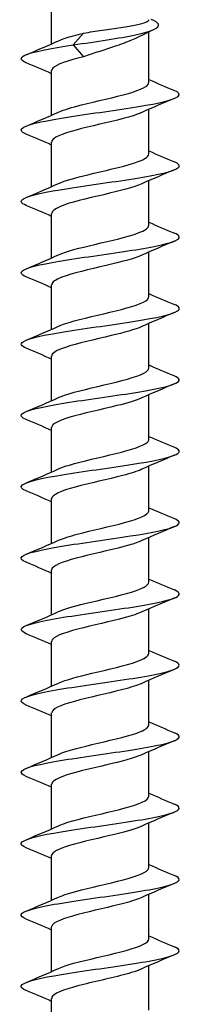
# Model space of a CAD drawing. Units: millimetres. Extents: x -41 to 95, y -518 to 6.
# Drawn here: x -5 to 5, y -178 to -116 of the extents above; entities that cross this region are included whole.
import ezdxf

# ---------------------------------------------------------------- set-up
doc = ezdxf.new("R2010")
doc.units = ezdxf.units.MM

# ---------------------------------------------------------------- blocks, each defined once
blk = doc.blocks.new('SSH100x240-Front')
for p, q in [((-3.075, -117.135), (-3.075, -115)), ((-1.052, -116.452), (-1.71, -117.2)), ((3.075, -119.577), (3.075, -116.383)), ((-1.71, -117.2), (-1.052, -117.949)), ((-3.075, -121.635), (-3.075, -118.824)), ((3.075, -124.077), (3.075, -121.265)), ((-3.075, -126.135), (-3.075, -123.324)), ((3.075, -128.577), (3.075, -125.765)), ((-3.075, -130.635), (-3.075, -127.824)), ((3.075, -133.077), (3.075, -130.265)), ((-3.075, -135.135), (-3.075, -132.324)), ((3.075, -137.577), (3.075, -134.765)), ((-3.075, -139.635), (-3.075, -136.824)), ((3.075, -142.077), (3.075, -139.265)), ((-3.075, -144.135), (-3.075, -141.324)), ((3.075, -146.577), (3.075, -143.765)), ((-3.075, -148.635), (-3.075, -145.824)), ((3.075, -151.077), (3.075, -148.265)), ((-3.075, -153.135), (-3.075, -150.324)), ((3.075, -155.577), (3.075, -152.765)), ((-3.075, -157.635), (-3.075, -154.824)), ((3.075, -160.077), (3.075, -157.265)), ((-3.075, -162.135), (-3.075, -159.324)), ((3.075, -164.577), (3.075, -161.765)), ((-3.075, -166.635), (-3.075, -163.824)), ((3.075, -169.077), (3.075, -166.265)), ((-3.075, -171.135), (-3.075, -168.324)), ((3.075, -173.577), (3.075, -170.765)), ((-3.075, -175.635), (-3.075, -172.824)), ((3.075, -178.077), (3.075, -175.265)), ((-3.075, -180.135), (-3.075, -177.324))]:
    blk.add_line(p, q)
for points, knots in [([(-1.71, -117.2), (-0.25, -116.989), (1.233, -116.777), (2.232, -116.566), (3.277, -116.345), (3.777, -116.124), (3.681, -115.903), (3.636, -115.8), (3.469, -115.698), (3.22, -115.596)], [0, 0, 0, 0, 0.885837, 0.885837, 0.885837, 1.811548, 1.811548, 1.811548, 2.239908, 2.239908, 2.239908, 2.239908]), ([(-1.052, -116.452), (-0.672, -116.394), (-0.268, -116.337), (0.54, -116.222), (0.937, -116.165), (1.669, -116.05), (1.998, -115.993), (2.544, -115.878), (2.755, -115.82), (3.013, -115.712), (3.075, -115.662), (3.075, -115.611)], [0, 0, 0, 0, 0.1225646, 0.1225646, 0.2451292, 0.2451292, 0.3676937, 0.3676937, 0.4902583, 0.4902583, 0.5982546, 0.5982546, 0.5982546, 0.5982546]), ([(-2.631, -116.94), (-2.398, -116.834), (-2.082, -116.728), (-1.702, -116.622), (-1.499, -116.565), (-1.281, -116.508), (-1.052, -116.452)], [152.9068733, 152.9068733, 152.9068733, 152.9068733, 153.351418, 153.351418, 153.351418, 153.5889742, 153.5889742, 153.5889742, 153.5889742]), ([(-4.686, -118.328), (-5.061, -118.17), (-5.099, -118.012), (-4.764, -117.854), (-4.301, -117.636), (-3.14, -117.418), (-1.71, -117.2)], [152.014325, 152.014325, 152.014325, 152.014325, 152.67603, 152.67603, 152.67603, 153.588974, 153.588974, 153.588974, 153.588974]), ([(2.364, -116.729), (2.249, -116.787), (2.122, -116.845), (1.663, -117.04), (1.289, -117.175), (0.571, -117.417), (0.242, -117.523), (-0.417, -117.736), (-0.742, -117.842), (-1.052, -117.949)], [0.474095, 0.474095, 0.474095, 0.474095, 0.5309458, 0.5309458, 0.6636823, 0.6636823, 0.7675465, 0.7675465, 0.8714107, 0.8714107, 0.8714107, 0.8714107]), ([(-1.052, -117.949), (-2.027, -118.19), (-2.793, -118.432), (-3.008, -118.674), (-3.053, -118.724), (-3.073, -118.774), (-3.072, -118.824)], [-153.588974, -153.588974, -153.588974, -153.588974, -152.576329, -152.576329, -152.576329, -152.367244, -152.367244, -152.367244, -152.367244]), ([(-2.632, -121.44), (-2.296, -121.289), (-1.791, -121.138), (-1.194, -120.987), (-0.23, -120.744), (0.94, -120.5), (1.79, -120.256), (2.581, -120.03), (3.07, -119.803), (3.075, -119.577)], [146.623688, 146.623688, 146.623688, 146.623688, 147.256059, 147.256059, 147.256059, 148.276319, 148.276319, 148.276319, 149.225651, 149.225651, 149.225651, 149.225651]), ([(-4.686, -122.828), (-5.036, -122.681), (-5.095, -122.534), (-4.828, -122.387), (-4.435, -122.17), (-3.34, -121.953), (-1.946, -121.737), (-0.559, -121.521), (1.094, -121.305), (2.413, -121.089), (3.726, -120.875), (4.68, -120.66), (4.93, -120.445), (5.075, -120.321), (4.982, -120.197), (4.684, -120.072)], [145.73114, 145.73114, 145.73114, 145.73114, 146.34704, 146.34704, 146.34704, 147.255003, 147.255003, 147.255003, 148.158511, 148.158511, 148.158511, 149.058216, 149.058216, 149.058216, 149.57857, 149.57857, 149.57857, 149.57857]), ([(2.636, -121.46), (2.553, -121.498), (2.458, -121.537), (2.353, -121.575), (1.685, -121.816), (0.596, -122.058), (-0.431, -122.3), (-1.458, -122.541), (-2.389, -122.783), (-2.81, -123.024), (-2.984, -123.124), (-3.069, -123.224), (-3.067, -123.324)], [-148.686021, -148.686021, -148.686021, -148.686021, -148.526191, -148.526191, -148.526191, -147.514117, -147.514117, -147.514117, -146.502155, -146.502155, -146.502155, -146.084058, -146.084058, -146.084058, -146.084058]), ([(-2.635, -125.94), (-2.223, -125.756), (-1.551, -125.571), (-0.785, -125.386), (0.226, -125.143), (1.366, -124.899), (2.122, -124.656), (2.722, -124.463), (3.065, -124.27), (3.072, -124.077)], [140.340503, 140.340503, 140.340503, 140.340503, 141.113592, 141.113592, 141.113592, 142.133366, 142.133366, 142.133366, 142.942466, 142.942466, 142.942466, 142.942466]), ([(-4.685, -127.328), (-5.026, -127.185), (-5.093, -127.042), (-4.849, -126.899), (-4.481, -126.682), (-3.412, -126.466), (-2.033, -126.25), (-0.658, -126.034), (0.997, -125.819), (2.33, -125.603), (3.659, -125.388), (4.639, -125.173), (4.915, -124.957), (5.08, -124.829), (4.992, -124.701), (4.684, -124.572)], [139.447954, 139.447954, 139.447954, 139.447954, 140.047333, 140.047333, 140.047333, 140.952904, 140.952904, 140.952904, 141.856339, 141.856339, 141.856339, 142.757802, 142.757802, 142.757802, 143.295384, 143.295384, 143.295384, 143.295384]), ([(2.638, -125.96), (2.132, -126.189), (1.207, -126.417), (0.23, -126.645), (-0.85, -126.897), (-1.954, -127.149), (-2.556, -127.402), (-2.892, -127.542), (-3.064, -127.683), (-3.066, -127.824)], [-142.402836, -142.402836, -142.402836, -142.402836, -141.446396, -141.446396, -141.446396, -140.390433, -140.390433, -140.390433, -139.800873, -139.800873, -139.800873, -139.800873]), ([(-4.685, -131.828), (-5.025, -131.685), (-5.092, -131.542), (-4.851, -131.4), (-4.488, -131.185), (-3.437, -130.971), (-2.075, -130.757), (-0.715, -130.542), (0.927, -130.328), (2.261, -130.114), (3.593, -129.9), (4.591, -129.686), (4.895, -129.472), (5.085, -129.339), (5.003, -129.206), (4.685, -129.072)], [133.164769, 133.164769, 133.164769, 133.164769, 133.762539, 133.762539, 133.762539, 134.660494, 134.660494, 134.660494, 135.557679, 135.557679, 135.557679, 136.454131, 136.454131, 136.454131, 137.012199, 137.012199, 137.012199, 137.012199]), ([(-2.637, -130.44), (-2.15, -130.221), (-1.282, -130.002), (-0.346, -129.782), (0.685, -129.541), (1.763, -129.299), (2.409, -129.057), (2.836, -128.897), (3.064, -128.737), (3.068, -128.577)], [134.057317, 134.057317, 134.057317, 134.057317, 134.975571, 134.975571, 134.975571, 135.988401, 135.988401, 135.988401, 136.65928, 136.65928, 136.65928, 136.65928]), ([(2.637, -130.46), (2.153, -130.678), (1.297, -130.895), (0.37, -131.112), (-0.678, -131.358), (-1.779, -131.604), (-2.427, -131.85), (-2.843, -132.008), (-3.064, -132.166), (-3.068, -132.324)], [-136.119651, -136.119651, -136.119651, -136.119651, -135.209246, -135.209246, -135.209246, -134.178801, -134.178801, -134.178801, -133.517688, -133.517688, -133.517688, -133.517688]), ([(-2.637, -134.94), (-2.595, -134.921), (-2.549, -134.901), (-2.501, -134.882), (-1.892, -134.638), (-0.825, -134.394), (0.218, -134.151), (1.261, -133.907), (2.244, -133.664), (2.727, -133.421), (2.955, -133.306), (3.067, -133.191), (3.067, -133.077)], [127.774132, 127.774132, 127.774132, 127.774132, 127.855529, 127.855529, 127.855529, 128.87631, 128.87631, 128.87631, 129.895785, 129.895785, 129.895785, 130.376095, 130.376095, 130.376095, 130.376095]), ([(-4.685, -136.328), (-5.01, -136.192), (-5.087, -136.056), (-4.882, -135.919), (-4.557, -135.703), (-3.528, -135.488), (-2.17, -135.272), (-0.813, -135.056), (0.843, -134.84), (2.195, -134.625), (3.547, -134.409), (4.567, -134.194), (4.886, -133.978), (5.087, -133.843), (5.008, -133.708), (4.685, -133.572)], [126.881584, 126.881584, 126.881584, 126.881584, 127.452031, 127.452031, 127.452031, 128.356467, 128.356467, 128.356467, 129.259857, 129.259857, 129.259857, 130.162244, 130.162244, 130.162244, 130.729014, 130.729014, 130.729014, 130.729014]), ([(2.635, -134.96), (2.207, -135.152), (1.496, -135.344), (0.694, -135.536), (-0.333, -135.781), (-1.473, -136.027), (-2.207, -136.272), (-2.757, -136.456), (-3.064, -136.64), (-3.07, -136.824)], [-129.836466, -129.836466, -129.836466, -129.836466, -129.032925, -129.032925, -129.032925, -128.004992, -128.004992, -128.004992, -127.234502, -127.234502, -127.234502, -127.234502]), ([(-2.634, -139.44), (-2.526, -139.39), (-2.398, -139.34), (-2.253, -139.29), (-1.534, -139.044), (-0.398, -138.799), (0.635, -138.553), (1.666, -138.307), (2.558, -138.062), (2.904, -137.816), (3.017, -137.736), (3.071, -137.656), (3.068, -137.577)], [121.490947, 121.490947, 121.490947, 121.490947, 121.70008, 121.70008, 121.70008, 122.729956, 122.729956, 122.729956, 123.758162, 123.758162, 123.758162, 124.09291, 124.09291, 124.09291, 124.09291]), ([(-4.684, -140.828), (-4.981, -140.704), (-5.074, -140.58), (-4.932, -140.457), (-4.686, -140.243), (-3.744, -140.029), (-2.442, -139.816), (-1.14, -139.602), (0.494, -139.388), (1.876, -139.175), (3.258, -138.961), (4.36, -138.748), (4.789, -138.534), (5.098, -138.38), (5.051, -138.226), (4.685, -138.072)], [120.598398, 120.598398, 120.598398, 120.598398, 121.116827, 121.116827, 121.116827, 122.011923, 122.011923, 122.011923, 122.906703, 122.906703, 122.906703, 123.801176, 123.801176, 123.801176, 124.445829, 124.445829, 124.445829, 124.445829]), ([(2.633, -139.46), (2.27, -139.623), (1.709, -139.786), (1.052, -139.949), (0.064, -140.193), (-1.105, -140.438), (-1.925, -140.683), (-2.64, -140.897), (-3.067, -141.11), (-3.073, -141.324)], [-123.55328, -123.55328, -123.55328, -123.55328, -122.871319, -122.871319, -122.871319, -121.845756, -121.845756, -121.845756, -120.951317, -120.951317, -120.951317, -120.951317]), ([(-2.632, -143.94), (-2.452, -143.858), (-2.222, -143.775), (-1.949, -143.693), (-1.145, -143.451), (0.004, -143.209), (0.987, -142.967), (1.971, -142.726), (2.755, -142.484), (2.993, -142.242), (3.047, -142.187), (3.073, -142.132), (3.071, -142.077)], [115.207761, 115.207761, 115.207761, 115.207761, 115.552626, 115.552626, 115.552626, 116.565837, 116.565837, 116.565837, 117.578572, 117.578572, 117.578572, 117.809725, 117.809725, 117.809725, 117.809725]), ([(-4.684, -145.328), (-4.985, -145.202), (-5.076, -145.077), (-4.925, -144.951), (-4.667, -144.737), (-3.709, -144.522), (-2.396, -144.308), (-1.084, -144.094), (0.556, -143.88), (1.935, -143.666), (3.313, -143.451), (4.402, -143.237), (4.81, -143.023), (5.096, -142.873), (5.044, -142.723), (4.686, -142.572)], [114.315213, 114.315213, 114.315213, 114.315213, 114.841552, 114.841552, 114.841552, 115.739115, 115.739115, 115.739115, 116.636297, 116.636297, 116.636297, 117.533107, 117.533107, 117.533107, 118.162643, 118.162643, 118.162643, 118.162643]), ([(2.631, -143.96), (2.342, -144.091), (1.928, -144.221), (1.433, -144.352), (0.505, -144.596), (-0.677, -144.84), (-1.577, -145.085), (-2.478, -145.329), (-3.065, -145.573), (-3.075, -145.817), (-3.075, -145.819), (-3.075, -145.822), (-3.075, -145.824)], [-117.270095, -117.270095, -117.270095, -117.270095, -116.72359, -116.72359, -116.72359, -115.700259, -115.700259, -115.700259, -114.677288, -114.677288, -114.677288, -114.668132, -114.668132, -114.668132, -114.668132]), ([(-4.684, -149.828), (-4.979, -149.705), (-5.073, -149.582), (-4.934, -149.459), (-4.692, -149.244), (-3.744, -149.029), (-2.433, -148.814), (-1.122, -148.599), (0.524, -148.384), (1.91, -148.169), (3.296, -147.955), (4.393, -147.74), (4.806, -147.525), (5.097, -147.374), (5.045, -147.223), (4.686, -147.072)], [108.032028, 108.032028, 108.032028, 108.032028, 108.547163, 108.547163, 108.547163, 109.447655, 109.447655, 109.447655, 110.347701, 110.347701, 110.347701, 111.247308, 111.247308, 111.247308, 111.879458, 111.879458, 111.879458, 111.879458]), ([(-2.631, -148.44), (-2.347, -148.312), (-1.941, -148.183), (-1.456, -148.055), (-0.538, -147.812), (0.634, -147.569), (1.537, -147.327), (2.438, -147.084), (3.04, -146.842), (3.073, -146.599), (3.074, -146.592), (3.075, -146.584), (3.075, -146.577)], [108.924576, 108.924576, 108.924576, 108.924576, 109.462627, 109.462627, 109.462627, 110.478974, 110.478974, 110.478974, 111.494763, 111.494763, 111.494763, 111.526539, 111.526539, 111.526539, 111.526539]), ([(2.631, -148.46), (2.423, -148.555), (2.148, -148.65), (1.819, -148.745), (0.976, -148.989), (-0.195, -149.233), (-1.164, -149.477), (-2.132, -149.72), (-2.866, -149.964), (-3.035, -150.208), (-3.062, -150.246), (-3.074, -150.285), (-3.073, -150.324)], [-110.98691, -110.98691, -110.98691, -110.98691, -110.588917, -110.588917, -110.588917, -109.567685, -109.567685, -109.567685, -108.546789, -108.546789, -108.546789, -108.384947, -108.384947, -108.384947, -108.384947]), ([(-2.633, -152.94), (-2.255, -152.77), (-1.66, -152.601), (-0.969, -152.431), (0.023, -152.188), (1.18, -151.944), (1.98, -151.701), (2.663, -151.493), (3.066, -151.285), (3.073, -151.077)], [102.641391, 102.641391, 102.641391, 102.641391, 103.352052, 103.352052, 103.352052, 104.37204, 104.37204, 104.37204, 105.243354, 105.243354, 105.243354, 105.243354]), ([(-4.684, -154.328), (-4.96, -154.213), (-5.062, -154.098), (-4.959, -153.983), (-4.766, -153.767), (-3.857, -153.551), (-2.563, -153.336), (-1.271, -153.12), (0.379, -152.904), (1.785, -152.689), (3.191, -152.473), (4.324, -152.258), (4.772, -152.042), (5.098, -151.885), (5.058, -151.729), (4.687, -151.572)], [101.748843, 101.748843, 101.748843, 101.748843, 102.230355, 102.230355, 102.230355, 103.134257, 103.134257, 103.134257, 104.037642, 104.037642, 104.037642, 104.94052, 104.94052, 104.94052, 105.596273, 105.596273, 105.596273, 105.596273]), ([(2.634, -152.96), (2.511, -153.017), (2.363, -153.073), (2.193, -153.13), (1.46, -153.373), (0.331, -153.617), (-0.687, -153.86), (-1.705, -154.103), (-2.578, -154.347), (-2.913, -154.59), (-3.02, -154.668), (-3.071, -154.746), (-3.069, -154.824)], [-104.703724, -104.703724, -104.703724, -104.703724, -104.466499, -104.466499, -104.466499, -103.447232, -103.447232, -103.447232, -102.42828, -102.42828, -102.42828, -102.101761, -102.101761, -102.101761, -102.101761]), ([(-2.636, -157.44), (-2.179, -157.235), (-1.393, -157.03), (-0.525, -156.824), (0.509, -156.58), (1.625, -156.335), (2.315, -156.091), (2.8, -155.919), (3.064, -155.748), (3.069, -155.577)], [96.358206, 96.358206, 96.358206, 96.358206, 97.217814, 97.217814, 97.217814, 98.241965, 98.241965, 98.241965, 98.960169, 98.960169, 98.960169, 98.960169]), ([(-4.684, -158.828), (-4.927, -158.727), (-5.037, -158.626), (-4.988, -158.526), (-4.884, -158.309), (-4.052, -158.092), (-2.798, -157.875), (-1.545, -157.659), (0.103, -157.442), (1.541, -157.226), (2.979, -157.009), (4.176, -156.793), (4.695, -156.576), (5.099, -156.408), (5.086, -156.24), (4.688, -156.072)], [95.465657, 95.465657, 95.465657, 95.465657, 95.887705, 95.887705, 95.887705, 96.795513, 96.795513, 96.795513, 97.702733, 97.702733, 97.702733, 98.609373, 98.609373, 98.609373, 99.313087, 99.313087, 99.313087, 99.313087]), ([(2.638, -157.46), (2.604, -157.476), (2.568, -157.491), (2.53, -157.507), (1.937, -157.75), (0.884, -157.993), (-0.158, -158.235), (-1.199, -158.478), (-2.193, -158.721), (-2.695, -158.964), (-2.943, -159.084), (-3.067, -159.204), (-3.067, -159.324)], [-98.420539, -98.420539, -98.420539, -98.420539, -98.355549, -98.355549, -98.355549, -97.338117, -97.338117, -97.338117, -96.32098, -96.32098, -96.32098, -95.818576, -95.818576, -95.818576, -95.818576]), ([(-2.638, -161.94), (-2.119, -161.706), (-1.157, -161.471), (-0.152, -161.237), (0.901, -160.991), (1.965, -160.746), (2.553, -160.5), (2.891, -160.359), (3.065, -160.218), (3.067, -160.077)], [90.07502, 90.07502, 90.07502, 90.07502, 91.056703, 91.056703, 91.056703, 92.085561, 92.085561, 92.085561, 92.676983, 92.676983, 92.676983, 92.676983]), ([(-4.685, -163.328), (-4.908, -163.236), (-5.018, -163.144), (-4.997, -163.052), (-4.948, -162.838), (-4.192, -162.624), (-2.998, -162.411), (-1.804, -162.197), (-0.199, -161.983), (1.246, -161.77), (2.69, -161.556), (3.942, -161.343), (4.556, -161.129), (5.09, -160.944), (5.132, -160.758), (4.69, -160.572)], [89.182472, 89.182472, 89.182472, 89.182472, 89.568265, 89.568265, 89.568265, 90.463196, 90.463196, 90.463196, 91.357971, 91.357971, 91.357971, 92.252592, 92.252592, 92.252592, 93.029902, 93.029902, 93.029902, 93.029902]), ([(2.637, -161.96), (2.16, -162.175), (1.321, -162.389), (0.409, -162.603), (-0.623, -162.846), (-1.713, -163.088), (-2.374, -163.33), (-2.823, -163.495), (-3.064, -163.659), (-3.069, -163.824)], [-92.137354, -92.137354, -92.137354, -92.137354, -91.239571, -91.239571, -91.239571, -90.224121, -90.224121, -90.224121, -89.535391, -89.535391, -89.535391, -89.535391]), ([(-4.684, -167.828), (-4.916, -167.732), (-5.026, -167.637), (-4.994, -167.542), (-4.924, -167.328), (-4.145, -167.114), (-2.937, -166.9), (-1.728, -166.686), (-0.115, -166.472), (1.325, -166.258), (2.764, -166.044), (4.001, -165.83), (4.592, -165.617), (5.093, -165.435), (5.121, -165.254), (4.69, -165.072)], [82.899287, 82.899287, 82.899287, 82.899287, 83.29917, 83.29917, 83.29917, 84.195261, 84.195261, 84.195261, 85.09118, 85.09118, 85.09118, 85.986928, 85.986928, 85.986928, 86.746717, 86.746717, 86.746717, 86.746717]), ([(-2.638, -166.44), (-2.612, -166.428), (-2.584, -166.416), (-2.556, -166.404), (-1.979, -166.163), (-0.942, -165.921), (0.094, -165.68), (1.131, -165.438), (2.132, -165.197), (2.655, -164.955), (2.929, -164.829), (3.065, -164.703), (3.065, -164.577)], [83.791835, 83.791835, 83.791835, 83.791835, 83.841867, 83.841867, 83.841867, 84.853639, 84.853639, 84.853639, 85.865193, 85.865193, 85.865193, 86.393798, 86.393798, 86.393798, 86.393798]), ([(2.633, -166.46), (2.259, -166.628), (1.673, -166.796), (0.99, -166.964), (0.006, -167.206), (-1.144, -167.448), (-1.948, -167.69), (-2.65, -167.901), (-3.067, -168.113), (-3.073, -168.324)], [-85.854168, -85.854168, -85.854168, -85.854168, -85.150838, -85.150838, -85.150838, -84.136951, -84.136951, -84.136951, -83.252205, -83.252205, -83.252205, -83.252205]), ([(-2.634, -170.94), (-2.502, -170.88), (-2.343, -170.819), (-2.157, -170.758), (-1.417, -170.517), (-0.292, -170.275), (0.718, -170.033), (1.727, -169.791), (2.588, -169.549), (2.917, -169.307), (3.021, -169.23), (3.071, -169.154), (3.069, -169.077)], [77.50865, 77.50865, 77.50865, 77.50865, 77.762241, 77.762241, 77.762241, 78.775393, 78.775393, 78.775393, 79.788307, 79.788307, 79.788307, 80.110613, 80.110613, 80.110613, 80.110613]), ([(-4.684, -172.328), (-4.919, -172.231), (-5.029, -172.134), (-4.993, -172.038), (-4.915, -171.823), (-4.125, -171.609), (-2.909, -171.395), (-1.693, -171.181), (-0.075, -170.967), (1.364, -170.752), (2.802, -170.538), (4.031, -170.324), (4.61, -170.11), (5.094, -169.931), (5.115, -169.752), (4.689, -169.572)], [76.616101, 76.616101, 76.616101, 76.616101, 77.021503, 77.021503, 77.021503, 77.918868, 77.918868, 77.918868, 78.816044, 78.816044, 78.816044, 79.713033, 79.713033, 79.713033, 80.463531, 80.463531, 80.463531, 80.463531]), ([(2.631, -170.96), (2.368, -171.08), (2, -171.199), (1.558, -171.318), (0.663, -171.56), (-0.503, -171.802), (-1.423, -172.043), (-2.347, -172.286), (-2.99, -172.529), (-3.067, -172.771), (-3.072, -172.789), (-3.075, -172.806), (-3.074, -172.824)], [-79.570983, -79.570983, -79.570983, -79.570983, -79.071173, -79.071173, -79.071173, -78.058726, -78.058726, -78.058726, -77.042286, -77.042286, -77.042286, -76.96902, -76.96902, -76.96902, -76.96902]), ([(-2.631, -175.44), (-2.394, -175.332), (-2.07, -175.224), (-1.681, -175.116), (-0.811, -174.874), (0.356, -174.631), (1.299, -174.389), (2.241, -174.147), (2.928, -173.905), (3.053, -173.663), (3.068, -173.634), (3.074, -173.605), (3.074, -173.577)], [71.225464, 71.225464, 71.225464, 71.225464, 71.678135, 71.678135, 71.678135, 72.692788, 72.692788, 72.692788, 73.707182, 73.707182, 73.707182, 73.827427, 73.827427, 73.827427, 73.827427]), ([(-4.684, -176.828), (-4.916, -176.732), (-5.027, -176.636), (-4.994, -176.54), (-4.921, -176.326), (-4.135, -176.111), (-2.919, -175.897), (-1.703, -175.682), (-0.083, -175.468), (1.358, -175.253), (2.799, -175.039), (4.031, -174.824), (4.611, -174.61), (5.094, -174.431), (5.115, -174.251), (4.689, -174.072)], [70.332916, 70.332916, 70.332916, 70.332916, 70.73446, 70.73446, 70.73446, 71.633214, 71.633214, 71.633214, 72.531762, 72.531762, 72.531762, 73.430107, 73.430107, 73.430107, 74.180346, 74.180346, 74.180346, 74.180346]), ([(2.631, -175.46), (2.455, -175.541), (2.23, -175.622), (1.962, -175.703), (1.14, -175.952), (-0.05, -176.2), (-1.053, -176.449), (-2.046, -176.695), (-2.82, -176.942), (-3.02, -177.188), (-3.056, -177.233), (-3.073, -177.278), (-3.072, -177.324)], [-73.287798, -73.287798, -73.287798, -73.287798, -72.948783, -72.948783, -72.948783, -71.907133, -71.907133, -71.907133, -70.875708, -70.875708, -70.875708, -70.685835, -70.685835, -70.685835, -70.685835])]:
    blk.add_open_spline(points, degree=3, knots=knots)
for points in [[(3.403, -116.23), (3.052, -116.392), (2.704, -116.557), (2.364, -116.729)], [(-4.692, -117.822), (-4.002, -117.537), (-3.314, -117.246), (-2.638, -116.94)], [(-3.075, -119.015), (-3.61, -118.779), (-4.15, -118.552), (-4.692, -118.328)], [(3.075, -119.385), (3.61, -119.621), (4.15, -119.848), (4.692, -120.072)], [(4.692, -120.578), (4.002, -120.864), (3.314, -121.154), (2.638, -121.46)], [(-4.692, -122.322), (-4.002, -122.037), (-3.314, -121.746), (-2.638, -121.44)], [(-3.075, -123.515), (-3.61, -123.279), (-4.15, -123.052), (-4.692, -122.828)], [(3.075, -123.885), (3.61, -124.121), (4.15, -124.348), (4.692, -124.572)], [(4.692, -125.078), (4.002, -125.364), (3.314, -125.654), (2.638, -125.96)], [(-4.692, -126.822), (-4.002, -126.537), (-3.314, -126.246), (-2.638, -125.94)], [(-3.075, -128.015), (-3.61, -127.779), (-4.15, -127.552), (-4.692, -127.328)], [(3.075, -128.385), (3.61, -128.621), (4.15, -128.848), (4.692, -129.072)], [(4.692, -129.578), (4.002, -129.864), (3.314, -130.154), (2.638, -130.46)], [(-4.692, -131.322), (-4.002, -131.037), (-3.314, -130.746), (-2.638, -130.44)], [(-3.075, -132.515), (-3.61, -132.279), (-4.15, -132.052), (-4.692, -131.828)], [(3.075, -132.885), (3.61, -133.121), (4.15, -133.348), (4.692, -133.572)], [(4.692, -134.078), (4.002, -134.364), (3.314, -134.654), (2.638, -134.96)], [(-4.692, -135.822), (-4.002, -135.537), (-3.314, -135.246), (-2.638, -134.94)], [(-3.075, -137.015), (-3.61, -136.779), (-4.15, -136.552), (-4.692, -136.328)], [(3.075, -137.385), (3.61, -137.621), (4.15, -137.848), (4.692, -138.072)], [(4.692, -138.578), (4.002, -138.864), (3.314, -139.154), (2.638, -139.46)], [(-4.692, -140.322), (-4.002, -140.037), (-3.314, -139.746), (-2.638, -139.44)], [(-3.075, -141.515), (-3.61, -141.279), (-4.15, -141.052), (-4.692, -140.828)], [(3.075, -141.885), (3.61, -142.121), (4.15, -142.348), (4.692, -142.572)], [(4.692, -143.078), (4.002, -143.364), (3.314, -143.654), (2.638, -143.96)], [(-4.692, -144.822), (-4.002, -144.537), (-3.314, -144.246), (-2.638, -143.94)], [(-3.075, -146.015), (-3.61, -145.779), (-4.15, -145.552), (-4.692, -145.328)], [(3.075, -146.385), (3.61, -146.621), (4.15, -146.848), (4.692, -147.072)], [(4.692, -147.578), (4.002, -147.864), (3.314, -148.154), (2.638, -148.46)], [(-4.692, -149.322), (-4.002, -149.037), (-3.314, -148.746), (-2.638, -148.44)], [(-3.075, -150.515), (-3.61, -150.279), (-4.15, -150.052), (-4.692, -149.828)], [(3.075, -150.885), (3.61, -151.121), (4.15, -151.348), (4.692, -151.572)], [(4.692, -152.078), (4.002, -152.364), (3.314, -152.654), (2.638, -152.96)], [(-4.692, -153.822), (-4.002, -153.537), (-3.314, -153.246), (-2.638, -152.94)], [(-3.075, -155.015), (-3.61, -154.779), (-4.15, -154.552), (-4.692, -154.328)], [(3.075, -155.385), (3.61, -155.621), (4.15, -155.848), (4.692, -156.072)], [(4.692, -156.578), (4.002, -156.864), (3.314, -157.154), (2.638, -157.46)], [(-4.692, -158.322), (-4.002, -158.037), (-3.314, -157.746), (-2.638, -157.44)], [(-3.075, -159.515), (-3.61, -159.279), (-4.15, -159.052), (-4.692, -158.828)], [(3.075, -159.885), (3.61, -160.121), (4.15, -160.348), (4.692, -160.572)], [(4.692, -161.078), (4.002, -161.364), (3.314, -161.654), (2.638, -161.96)], [(-4.692, -162.822), (-4.002, -162.537), (-3.314, -162.246), (-2.638, -161.94)], [(-3.075, -164.015), (-3.61, -163.779), (-4.15, -163.552), (-4.692, -163.328)], [(3.075, -164.385), (3.61, -164.621), (4.15, -164.848), (4.692, -165.072)], [(4.692, -165.578), (4.002, -165.864), (3.314, -166.154), (2.638, -166.46)], [(-4.692, -167.322), (-4.002, -167.037), (-3.314, -166.746), (-2.638, -166.44)], [(-3.075, -168.515), (-3.61, -168.279), (-4.15, -168.052), (-4.692, -167.828)], [(3.075, -168.885), (3.61, -169.121), (4.15, -169.348), (4.692, -169.572)], [(4.692, -170.078), (4.002, -170.364), (3.314, -170.654), (2.638, -170.96)], [(-4.692, -171.822), (-4.002, -171.537), (-3.314, -171.246), (-2.638, -170.94)], [(-3.075, -173.015), (-3.61, -172.779), (-4.15, -172.552), (-4.692, -172.328)], [(3.075, -173.385), (3.61, -173.621), (4.15, -173.848), (4.692, -174.072)], [(4.692, -174.578), (4.002, -174.864), (3.314, -175.154), (2.638, -175.46)], [(-4.692, -176.322), (-4.002, -176.037), (-3.314, -175.746), (-2.638, -175.44)], [(-3.075, -177.515), (-3.61, -177.279), (-4.15, -177.052), (-4.692, -176.828)]]:
    blk.add_open_spline(points, degree=3)

msp = doc.modelspace()

# ---------------------------------------------------------------- block references
msp.add_blockref('SSH100x240-Front', (0, 0))

doc.saveas('drawing.dxf')
